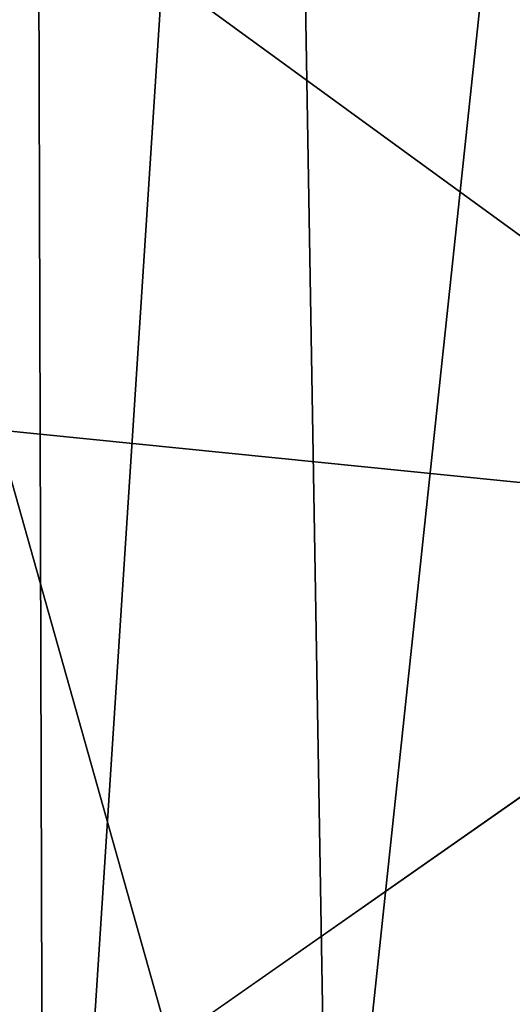
# Model space of a CAD drawing. Units: inches. Extents: x -31.5 to 31.5, y -14 to 20.5.
# Drawn here: x -26.1 to -25.6, y 15 to 16 of the extents above; entities that cross this region are included whole.
import ezdxf

# ---------------------------------------------------------------- set-up
doc = ezdxf.new("R2010")
doc.units = ezdxf.units.IN
doc.header["$MEASUREMENT"] = 0
doc.layers.add('SEAT-FABRIC', color=5, linetype='Continuous')

msp = doc.modelspace()

# ---------------------------------------------------------------- linework, layer by layer
at = {"layer": 'SEAT-FABRIC'}
for points in [[(-25.77552, 14.58564, 10.81408), (-25.82992, 17.7851, 24.4863), (-25.41111, 18.00736, 24.36031)], [(-25.35735, 14.80325, 10.76688), (-25.77552, 14.58564, 10.81408), (-25.41111, 18.00736, 24.36031)], [(-26.07142, 17.40899, 24.01092), (-25.82992, 17.7851, 24.4863), (-26.06195, 14.20507, 10.49736)], [(-25.82992, 17.7851, 24.4863), (-25.77552, 14.58564, 10.81408), (-26.06195, 14.20507, 10.49736)], [(-26.06195, 14.20507, 10.49736), (-26.21882, 16.19014, 19.89263), (-26.07142, 17.40899, 24.01092)], [(-25.18882, 15.48492, 29.77701), (-26.21471, 16.23163, 30.23524), (-26.10953, 15.57786, 29.82487)], [(-25.18882, 15.48492, 29.77701), (-25.4808, 16.03171, 30.08182), (-26.21471, 16.23163, 30.23524)], [(-26.06195, 14.20507, 10.49736), (-26.30025, 13.73941, 10.47709), (-26.21882, 16.19014, 19.89263)], [(-25.9362, 14.96249, 29.38378), (-26.10953, 15.57786, 29.82487), (-26.12649, 14.70053, 29.00621)], [(-25.9362, 14.96249, 29.38378), (-25.18882, 15.48492, 29.77701), (-26.10953, 15.57786, 29.82487)], [(-0.50465, 14.93194, 29.36873), (-1.06256, 15.54127, 29.8132), (-25.9362, 14.96249, 29.38378)], [(-1.06256, 15.54127, 29.8132), (-25.18882, 15.48492, 29.77701), (-25.9362, 14.96249, 29.38378)]]:
    msp.add_3dface(points, dxfattribs=at)

doc.saveas('drawing.dxf')
